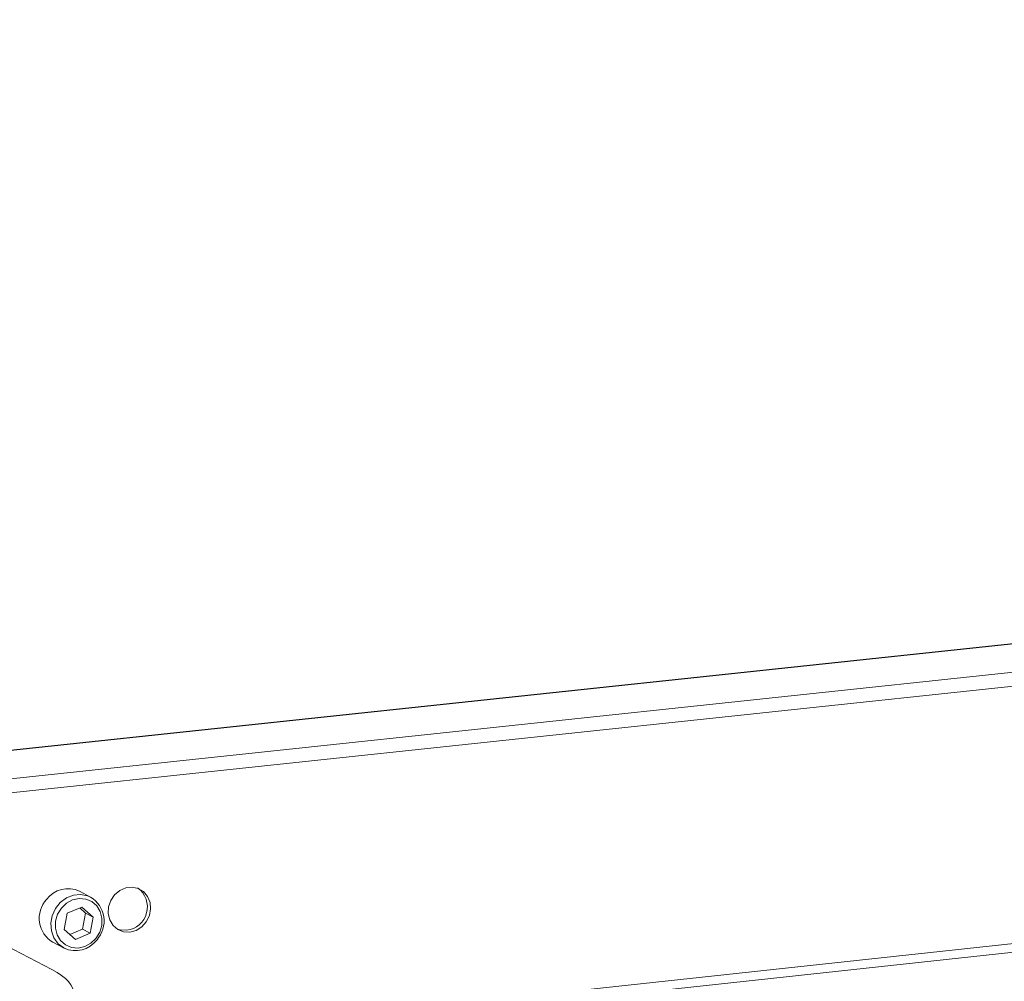
# Model space of a CAD drawing. Units: millimetres. Extents: x 5 to 292, y 5 to 205.
# Drawn here: x 199 to 208, y 95 to 104 of the extents above; entities that cross this region are included whole.
import ezdxf

# ---------------------------------------------------------------- set-up
doc = ezdxf.new("R2010")
doc.units = ezdxf.units.MM

msp = doc.modelspace()

# ---------------------------------------------------------------- linework, layer by layer
at = {"color": 7, "linetype": 'Continuous', "lineweight": 18}
for p, q in [((262.4078, 104.0447), (196.0251, 96.988)), ((196.0252, 96.985), (262.4187, 104.0429)), ((196.3491, 96.7535), (262.9057, 103.8381)), ((196.3915, 96.6278), (262.9521, 103.7174)), ((199.0497, 94.5049), (265.3982, 101.656)), ((199.044, 94.4223), (265.3625, 101.573)), ((198.8658, 95.2086), (196.0309, 96.6869)), ((199.2273, 95.882), (199.1235, 95.9359)), ((199.1467, 95.7883), (199.0104, 95.7305)), ((199.1813, 95.7328), (199.1272, 95.78)), ((199.2525, 95.6958), (199.1467, 95.7883)), ((199.0104, 95.7305), (198.9799, 95.5803)), ((199.1508, 95.5827), (199.1813, 95.7328)), ((199.1813, 95.7328), (199.2525, 95.6958)), ((199.222, 95.5456), (199.2525, 95.6958)), ((198.9799, 95.5803), (199.0857, 95.4879)), ((199.0339, 95.5331), (199.1508, 95.5827)), ((199.1508, 95.5827), (199.222, 95.5456)), ((199.0857, 95.4879), (199.222, 95.5456)), ((198.8766, 95.461), (198.9803, 95.407))]:
    msp.add_line(p, q, dxfattribs=at)
at = {"color": 7, "linetype": 'Continuous', "lineweight": 18, "flags": 128}
for points in [[(199.5922, 95.5565), (199.5337, 95.5595), (199.48, 95.5808), (199.436, 95.6185), (199.4055, 95.6692), (199.3912, 95.7285), (199.3945, 95.791), (199.415, 95.8512), (199.451, 95.9038), (199.4991, 95.9441), (199.5552, 95.9685), (199.6142, 95.9748), (199.671, 95.9625), (199.7204, 95.9327), (199.7581, 95.888), (199.7807, 95.8324), (199.7862, 95.7708), (199.7742, 95.7087), (199.7456, 95.6517), (199.7031, 95.6047), (199.6504, 95.572), (199.5922, 95.5565)], [(198.9803, 95.407), (198.978, 95.4082), (198.9251, 95.4479), (198.8854, 95.5021), (198.862, 95.5669), (198.8565, 95.6374), (198.8694, 95.7084), (198.8997, 95.7747), (198.9451, 95.8314), (199.0023, 95.8742), (199.0671, 95.8999), (199.1346, 95.9067), (199.1998, 95.894), (199.2273, 95.882)], [(199.2775, 95.4972), (199.3123, 95.5544), (199.3312, 95.6185), (199.3327, 95.6841), (199.3167, 95.746), (199.2844, 95.7992), (199.2385, 95.8393), (199.1827, 95.8631), (199.1215, 95.8687), (199.0599, 95.8556), (199.0028, 95.8249), (198.9549, 95.779), (198.92, 95.7217), (198.9011, 95.6577), (198.8996, 95.592), (198.9157, 95.5301), (198.9479, 95.477), (198.9939, 95.4369), (199.0497, 95.4131), (199.1109, 95.4075), (199.1725, 95.4206), (199.2296, 95.4513), (199.2775, 95.4972)], [(199.5617, 95.5723), (199.5031, 95.5753), (199.4893, 95.5789)], [(198.8658, 95.2086), (198.9146, 95.1812), (198.9568, 95.1531), (198.9924, 95.1245), (199.0213, 95.0954), (199.0434, 95.0659), (199.0586, 95.0361), (199.0669, 95.006), (199.0683, 94.9757)]]:
    msp.add_lwpolyline(points, dxfattribs=at)
at = {"color": 7, "linetype": 'Continuous', "lineweight": 18}
for centre, radius, start, end in [((199.0177, 95.7094), 0.25, 64.94621, 143.39538), ((199.5382, 95.789), 0.2179, 276.17934, 54.46705), ((199.0078, 95.6839), 0.2586, 137.55201, 239.51524), ((199.0901, 95.658), 0.2627, 318.61949, 58.51551), ((199.087, 95.6312), 0.2483, 244.54801, 323.7308)]:
    msp.add_arc(centre, radius, start, end, dxfattribs=at)

doc.saveas('drawing.dxf')
